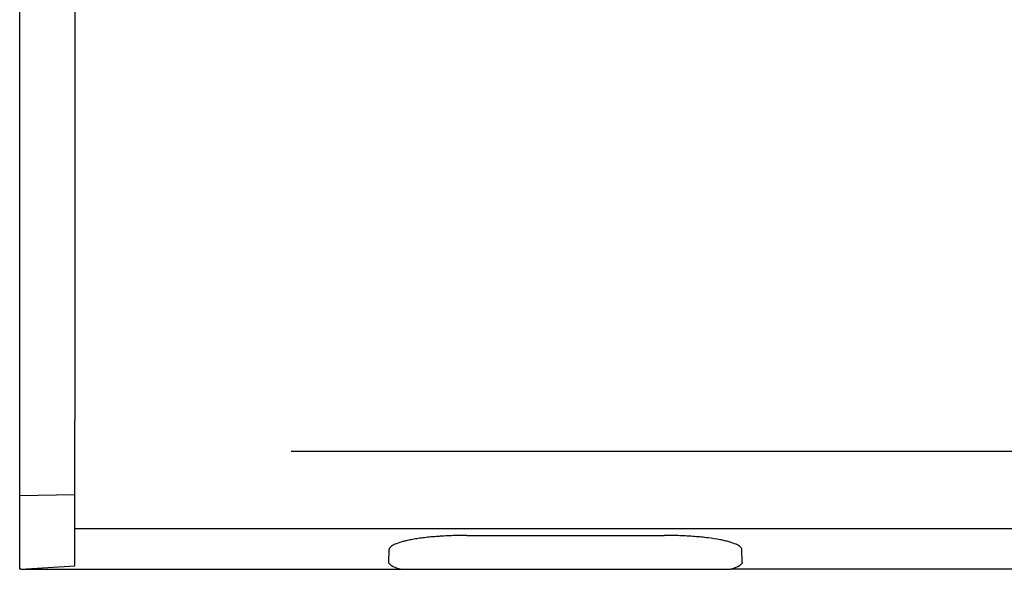
# Model space of a CAD drawing. Extents: x -8 to 3006, y 25 to 2120.
# Drawn here: x 1039 to 1290, y 881 to 1021 of the extents above; entities that cross this region are included whole.
import ezdxf

# ---------------------------------------------------------------- set-up
doc = ezdxf.new("R2010")
doc.units = 0
doc.header["$LTSCALE"] = 10
doc.header["$MEASUREMENT"] = 0
doc.layers.add('DUENN-18', color=94, linetype='CONTINUOUS')
doc.layers.add('SICHTBAR', color=7, linetype='CONTINUOUS')

msp = doc.modelspace()

# ---------------------------------------------------------------- linework, layer by layer
at = {"layer": 'DUENN-18'}
for p, q in [((1985.99, 910.64), (1108, 910.64)), ((2052.88, 890.95), (1052.88, 890.95)), ((1152.77, 889.27), (1202.98, 889.27)), ((1132.87, 882.47), (1132.98, 885.64)), ((1222.89, 882.47), (1222.77, 885.64))]:
    msp.add_line(p, q, dxfattribs=at)
at = {"layer": 'DUENN-18', "extrusion": (0, 0, -1)}
for centre, major_axis, start_param, end_param in [((1152.88, 882.44), (-20.01, 0.01), 5.736758, 6.289176), ((1202.87, 882.44), (-20.01, -0.01), 3.135602, 3.68802)]:
    msp.add_ellipse(centre, major_axis=major_axis, ratio=0.174211, start_param=start_param, end_param=end_param, dxfattribs=at)
at = {"layer": 'DUENN-18'}
for points, knots in [([(1152.77, 889.27), (1151.43, 889.27), (1150.11, 889.25), (1148.17, 889.18), (1147.52, 889.15), (1146.57, 889.09), (1146.25, 889.07), (1145.63, 889.03), (1145.32, 889.01), (1143.81, 888.89), (1142.66, 888.77), (1141.04, 888.57), (1140.52, 888.5), (1139.52, 888.34), (1139.05, 888.26), (1138.16, 888.09), (1137.73, 888), (1136.93, 887.82), (1136.55, 887.72), (1135.5, 887.42), (1134.92, 887.22), (1134.21, 886.9), (1134, 886.79), (1133.64, 886.56), (1133.48, 886.45), (1133.12, 886.11), (1132.99, 885.88), (1132.98, 885.64)], [0, 0, 0, 0, 0.125, 0.125, 0.1875, 0.1875, 0.21875, 0.21875, 0.25, 0.25, 0.375, 0.375, 0.4375, 0.4375, 0.5, 0.5, 0.5625, 0.5625, 0.625, 0.625, 0.75, 0.75, 0.8125, 0.8125, 0.875, 0.875, 1, 1, 1, 1]), ([(1222.77, 885.64), (1222.77, 885.88), (1222.64, 886.11), (1222.28, 886.45), (1222.13, 886.56), (1221.86, 886.72), (1221.76, 886.78), (1221.55, 886.89), (1221.44, 886.95), (1220.84, 887.22), (1220.26, 887.42), (1219.22, 887.72), (1218.85, 887.81), (1218.05, 888), (1217.62, 888.09), (1216.26, 888.34), (1215.28, 888.5), (1213.67, 888.7), (1213.11, 888.77), (1211.95, 888.88), (1211.36, 888.94), (1209.54, 889.08), (1208.28, 889.15), (1206.33, 889.22), (1205.66, 889.24), (1204.33, 889.27), (1203.66, 889.27), (1202.98, 889.27)], [0, 0, 0, 0, 0.125, 0.125, 0.1875, 0.1875, 0.21875, 0.21875, 0.25, 0.25, 0.375, 0.375, 0.4375, 0.4375, 0.5, 0.5, 0.625, 0.625, 0.6875, 0.6875, 0.75, 0.75, 0.875, 0.875, 0.9375, 0.9375, 1, 1, 1, 1])]:
    msp.add_open_spline(points, degree=3, knots=knots, dxfattribs=at)
at = {"layer": 'SICHTBAR'}
for p, q in [((1052.88, 1160.63), (1052.88, 918.58)), ((1038.88, 950.63), (1038.88, 1090.63)), ((1038.88, 899.46), (1038.88, 950.63)), ((1052.88, 898.88), (1052.88, 918.58)), ((1038.88, 899.46), (1052.88, 899.7)), ((1038.88, 894.04), (1038.88, 899.46)), ((1052.88, 881.52), (1052.88, 898.88)), ((1038.88, 892.04), (1038.88, 894.04)), ((1038.88, 880.63), (1038.88, 892.04)), ((1039.14, 880.63), (1038.88, 880.63)), ((1039.14, 880.63), (1052.88, 881.52)), ((1039.14, 880.63), (1142.28, 880.63)), ((1135.79, 880.63), (1153, 880.63)), ((1153, 880.63), (1202.76, 880.63)), ((1202.76, 880.63), (1219.97, 880.63)), ((1385.79, 880.63), (1219.97, 880.63))]:
    msp.add_line(p, q, dxfattribs=at)

doc.saveas('drawing.dxf')
